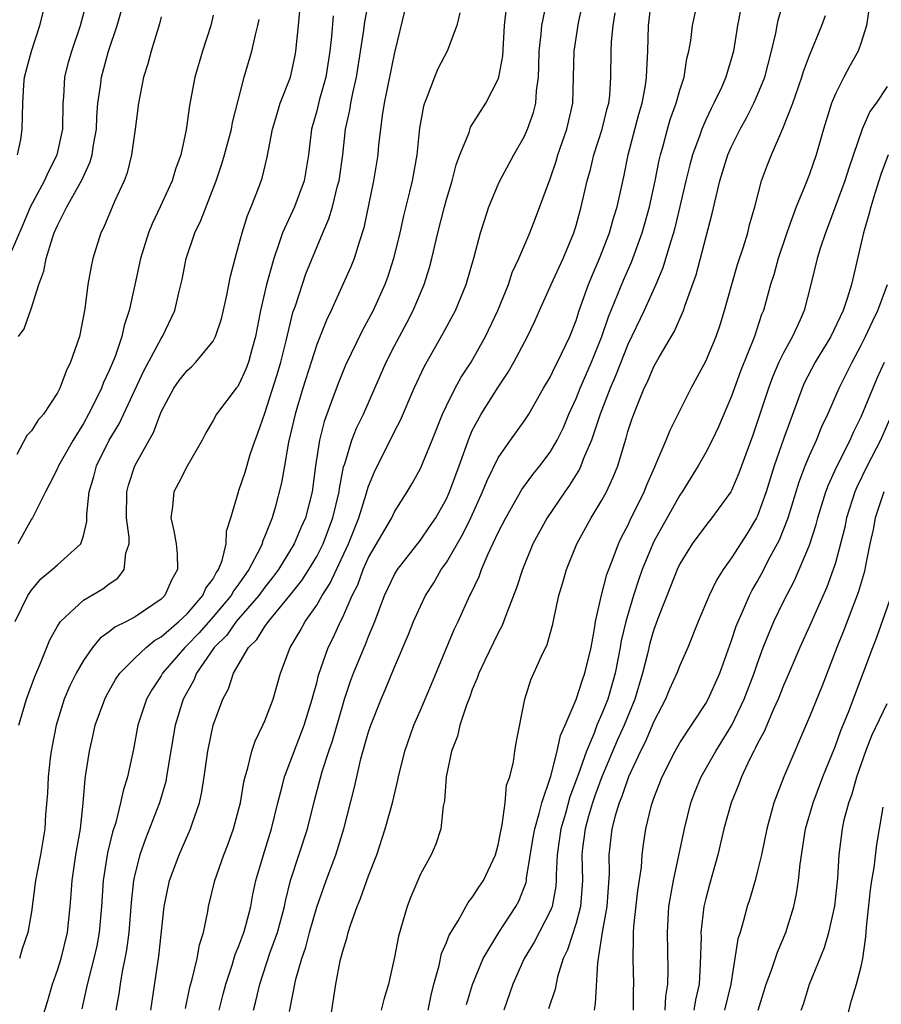
# Model space of a CAD drawing. Units: inches. Extents: x 2655000 to 2658000, y 1554000 to 1557000.
# Drawn here: x 2655290 to 2655357, y 1554593 to 1554669 of the extents above; entities that cross this region are included whole.
import ezdxf

# ---------------------------------------------------------------- set-up
doc = ezdxf.new("R2010")
doc.units = ezdxf.units.IN
doc.header["$MEASUREMENT"] = 0
doc.layers.add('LD26551554_2ft', color=252, linetype='Continuous')

msp = doc.modelspace()

# ---------------------------------------------------------------- linework, layer by layer
at = {"layer": 'LD26551554_2ft'}
for points, elevation in [([(2655289.918, 1554659), (2655290.186, 1554660.185), (2655290.287, 1554661), (2655290.326, 1554663), (2655290.414, 1554664.414), (2655290.471, 1554665), (2655290.994, 1554667), (2655291.64, 1554669), (2655291.914, 1554670.086), (2655292.186, 1554671), (2655292.709, 1554673.291), (2655292.979, 1554675), (2655293.01, 1554677), (2655292.844, 1554679), (2655292.668, 1554680.668), (2655292.233, 1554685.767), (2655291.963, 1554687.963), (2655291.554, 1554691.554), (2655291.35, 1554693), (2655290.968, 1554695), (2655290.487, 1554697), (2655289.771, 1554699.771)], 8424), ([(2655289.383, 1554651.383), (2655290.359, 1554653.641), (2655290.923, 1554655), (2655291.996, 1554657), (2655292.299, 1554657.701), (2655292.989, 1554659), (2655293.417, 1554661), (2655293.44, 1554663), (2655293.488, 1554663.488), (2655293.564, 1554665), (2655293.85, 1554666.15), (2655294.103, 1554667), (2655294.777, 1554669), (2655295.41, 1554671.41)], 8422), ([(2655290.012, 1554615), (2655290.607, 1554617), (2655291.248, 1554618.752), (2655291.643, 1554619.643), (2655292.424, 1554621.576), (2655293, 1554622.628), (2655293.239, 1554623), (2655295, 1554624.644), (2655296.491, 1554625.508), (2655297, 1554625.913), (2655297.651, 1554626.349), (2655298.139, 1554627), (2655298.273, 1554628.272), (2655298.524, 1554629), (2655298.524, 1554629.476), (2655298.336, 1554631), (2655298.351, 1554633), (2655298.488, 1554633.512), (2655298.965, 1554635), (2655300.08, 1554637), (2655300.42, 1554637.58), (2655301, 1554639.179), (2655301.975, 1554641), (2655302.4, 1554641.6), (2655303, 1554642.376), (2655303.337, 1554642.663), (2655303.663, 1554643), (2655305, 1554644.638), (2655305.197, 1554645), (2655305.653, 1554646.347), (2655306.05, 1554648.05), (2655306.351, 1554649.649), (2655306.696, 1554651), (2655307, 1554652.065), (2655307.236, 1554653), (2655307.662, 1554654.338), (2655307.948, 1554655), (2655308.565, 1554656.565), (2655308.791, 1554657.209), (2655309.177, 1554658.823), (2655309.58, 1554661), (2655309.851, 1554661.85), (2655310.19, 1554663), (2655310.971, 1554665), (2655311.332, 1554666.668), (2655311.391, 1554667), (2655311.604, 1554669), (2655311.762, 1554671)], 8412), ([(2655291.404, 1554591), (2655292.261, 1554593.739), (2655292.628, 1554595), (2655293, 1554596.077), (2655293.279, 1554597), (2655293.769, 1554599), (2655293.983, 1554601), (2655294.067, 1554601.934), (2655294.133, 1554603), (2655294.429, 1554605), (2655294.767, 1554607), (2655294.985, 1554608.985), (2655295.138, 1554610.862), (2655295.203, 1554611.203), (2655295.466, 1554613), (2655295.76, 1554614.24), (2655295.921, 1554615), (2655296.649, 1554617), (2655296.767, 1554617.233), (2655297.49, 1554618.51), (2655297.823, 1554619), (2655299, 1554620.192), (2655299.834, 1554621), (2655300.481, 1554621.519), (2655301, 1554621.802), (2655302.368, 1554623), (2655303, 1554623.6), (2655304.223, 1554625), (2655304.434, 1554625.566), (2655305, 1554626.302), (2655305.235, 1554626.765), (2655305.417, 1554627), (2655305.716, 1554627.716), (2655306.008, 1554629), (2655306.038, 1554629.962), (2655306.375, 1554631), (2655306.956, 1554633), (2655307, 1554633.1), (2655307.467, 1554634.533), (2655307.874, 1554635.874), (2655308.25, 1554637), (2655308.459, 1554637.541), (2655309, 1554639.063), (2655309.944, 1554642.056), (2655310.225, 1554643), (2655310.647, 1554644.646), (2655311.169, 1554646.831), (2655311.36, 1554647.361), (2655312.162, 1554649.838), (2655313.459, 1554653), (2655313.937, 1554654.063), (2655314.208, 1554655), (2655314.61, 1554656.61), (2655314.73, 1554657), (2655315, 1554659), (2655315.223, 1554661), (2655315.543, 1554662.457), (2655315.623, 1554663), (2655315.775, 1554663.775), (2655316.06, 1554665), (2655316.644, 1554668.643), (2655316.721, 1554669.279), (2655317.037, 1554671.037)], 8408), ([(2655305.466, 1554593), (2655305.775, 1554594.225), (2655305.98, 1554595), (2655306.48, 1554596.48), (2655306.715, 1554597.285), (2655307, 1554597.961), (2655307.377, 1554599), (2655307.531, 1554599.531), (2655307.908, 1554601), (2655308.076, 1554601.924), (2655308.305, 1554603), (2655308.882, 1554605), (2655309.518, 1554607), (2655309.998, 1554609), (2655310.358, 1554610.358), (2655310.504, 1554611), (2655312.018, 1554615), (2655312.658, 1554617), (2655312.72, 1554617.28), (2655313, 1554618.272), (2655313.142, 1554618.858), (2655313.877, 1554621), (2655314.26, 1554621.74), (2655314.834, 1554623), (2655315, 1554623.322), (2655315.739, 1554625), (2655316.165, 1554625.835), (2655316.585, 1554627), (2655317, 1554627.935), (2655318.785, 1554631), (2655319, 1554631.453), (2655319.986, 1554633), (2655320.36, 1554633.64), (2655321, 1554634.803), (2655321.908, 1554637), (2655322.696, 1554639), (2655323, 1554639.647), (2655323.678, 1554641), (2655324.143, 1554641.857), (2655324.906, 1554643), (2655326.024, 1554645), (2655326.972, 1554647), (2655327.781, 1554649), (2655328.08, 1554649.92), (2655328.594, 1554651), (2655329.431, 1554653), (2655329.873, 1554654.127), (2655331, 1554657.162), (2655331.467, 1554658.534), (2655331.602, 1554659), (2655332.294, 1554661), (2655332.751, 1554663), (2655332.814, 1554665), (2655332.85, 1554667), (2655333.186, 1554669.186), (2655333.572, 1554671)], 8398), ([(2655310.902, 1554592.902), (2655311.394, 1554595.394), (2655311.846, 1554597), (2655312.148, 1554597.852), (2655312.45, 1554599), (2655313, 1554600.944), (2655313.72, 1554603), (2655314.46, 1554605), (2655315.088, 1554607), (2655315.897, 1554610.104), (2655316.081, 1554611), (2655316.408, 1554612.408), (2655317, 1554614.474), (2655317.177, 1554615), (2655317.962, 1554617), (2655318.277, 1554617.723), (2655319, 1554619.479), (2655320.064, 1554621.936), (2655320.475, 1554623), (2655321, 1554624.177), (2655321.392, 1554625), (2655322.019, 1554625.981), (2655322.606, 1554627), (2655323, 1554627.56), (2655324.264, 1554629.736), (2655324.879, 1554631), (2655325.794, 1554633), (2655326.134, 1554633.866), (2655327, 1554635.633), (2655327.955, 1554637), (2655329, 1554638.449), (2655329.355, 1554639), (2655330.492, 1554641), (2655331, 1554641.864), (2655331.363, 1554642.637), (2655331.567, 1554643), (2655332.527, 1554645), (2655333, 1554646.231), (2655333.241, 1554647), (2655333.96, 1554649), (2655334.26, 1554649.74), (2655334.81, 1554651), (2655335.573, 1554653), (2655335.886, 1554654.114), (2655336.171, 1554655), (2655336.681, 1554657.319), (2655337.025, 1554659), (2655337.852, 1554662.148), (2655338.099, 1554663), (2655338.359, 1554664.359), (2655338.445, 1554665), (2655338.45, 1554665.55), (2655338.53, 1554667), (2655338.598, 1554669), (2655338.811, 1554671)], 8394), ([(2655321.588, 1554593), (2655321.836, 1554594.164), (2655322.043, 1554595), (2655322.436, 1554596.436), (2655322.631, 1554597.369), (2655323, 1554598.228), (2655323.205, 1554598.795), (2655323.897, 1554599.897), (2655324.688, 1554601.312), (2655325, 1554601.689), (2655325.504, 1554602.496), (2655325.852, 1554603), (2655326.8, 1554605), (2655327, 1554605.758), (2655327.187, 1554606.813), (2655327.31, 1554607.31), (2655327.523, 1554609), (2655327.647, 1554610.353), (2655327.882, 1554611), (2655328.167, 1554612.167), (2655328.272, 1554613), (2655328.371, 1554613.629), (2655329.047, 1554617), (2655329.513, 1554618.487), (2655330.33, 1554620.33), (2655330.77, 1554621.23), (2655331.206, 1554622.794), (2655331.303, 1554623.303), (2655331.682, 1554625), (2655331.985, 1554626.015), (2655332.251, 1554627), (2655333.071, 1554629), (2655334.175, 1554631), (2655335, 1554632.366), (2655335.341, 1554633), (2655335.875, 1554634.124), (2655336.216, 1554635), (2655336.725, 1554636.725), (2655336.864, 1554637.136), (2655337, 1554637.647), (2655337.33, 1554638.67), (2655337.728, 1554639.727), (2655338.253, 1554641), (2655338.504, 1554641.496), (2655339, 1554642.679), (2655339.405, 1554643.405), (2655340.589, 1554645.412), (2655341.295, 1554647), (2655341.421, 1554647.421), (2655342.257, 1554649.743), (2655343.51, 1554654.491), (2655343.794, 1554655.794), (2655344.091, 1554657), (2655344.715, 1554659), (2655345, 1554659.656), (2655345.654, 1554661), (2655346.137, 1554661.863), (2655346.707, 1554663), (2655347, 1554663.653), (2655347.552, 1554665), (2655348.08, 1554667), (2655348.405, 1554668.405), (2655348.504, 1554669), (2655348.593, 1554669.407), (2655349.063, 1554671)], 8388), ([(2655290.008, 1554645), (2655290.422, 1554645.578), (2655291, 1554647.204), (2655291.565, 1554649), (2655291.962, 1554650.038), (2655292.134, 1554651), (2655292.615, 1554652.615), (2655292.755, 1554653), (2655293, 1554653.558), (2655293.732, 1554655), (2655294.905, 1554657.095), (2655295, 1554657.334), (2655295.532, 1554658.468), (2655295.681, 1554659), (2655295.795, 1554659.795), (2655296.016, 1554661), (2655296.046, 1554661.954), (2655296.123, 1554663), (2655296.318, 1554664.318), (2655296.39, 1554665), (2655296.951, 1554667), (2655297.596, 1554669), (2655297.919, 1554670.081)], 8420), ([(2655319.796, 1554670.204), (2655319, 1554666.916), (2655318.2, 1554663), (2655318.043, 1554662.043), (2655317.91, 1554661), (2655317.776, 1554659.777), (2655317.71, 1554659), (2655317.389, 1554657), (2655316.633, 1554653.367), (2655316.262, 1554652.262), (2655315.883, 1554651), (2655315.633, 1554650.367), (2655315.018, 1554649), (2655314.104, 1554647), (2655313.744, 1554646.256), (2655313, 1554644.367), (2655312.559, 1554643), (2655311.933, 1554641), (2655311.345, 1554639), (2655310.834, 1554636.834), (2655310.502, 1554635), (2655310.292, 1554633.708), (2655309.796, 1554631.796), (2655309.566, 1554631), (2655309, 1554629.581), (2655308.819, 1554629.181), (2655308.783, 1554629), (2655308.612, 1554628.612), (2655307.769, 1554627), (2655307, 1554625.902), (2655306.606, 1554625.394), (2655306.406, 1554625), (2655305, 1554623.357), (2655303.897, 1554622.103), (2655303, 1554621.16), (2655302.819, 1554621), (2655301.109, 1554619), (2655301, 1554618.802), (2655300.281, 1554617.719), (2655299.868, 1554617), (2655299.196, 1554615), (2655298.856, 1554613.144), (2655298.412, 1554611), (2655298.064, 1554609.936), (2655297.876, 1554609), (2655297.493, 1554607.493), (2655297.248, 1554606.751), (2655296.865, 1554605.135), (2655296.526, 1554603), (2655296.395, 1554601), (2655296.222, 1554599), (2655296.032, 1554597.968), (2655295.812, 1554597), (2655295.384, 1554595.384), (2655295.254, 1554594.747), (2655294.883, 1554593.117)], 8406), ([(2655300.211, 1554593), (2655300.304, 1554593.696), (2655300.828, 1554597.172), (2655301.234, 1554601), (2655301.65, 1554603), (2655302.388, 1554605), (2655303.261, 1554607), (2655303.38, 1554607.38), (2655303.952, 1554609), (2655304.149, 1554609.852), (2655304.326, 1554611), (2655304.588, 1554613), (2655305.002, 1554614.998), (2655305.749, 1554617), (2655306.188, 1554617.812), (2655306.576, 1554619), (2655307.734, 1554621), (2655308.383, 1554621.617), (2655309, 1554622.611), (2655309.274, 1554623), (2655310.932, 1554625), (2655311.842, 1554626.158), (2655312.392, 1554627), (2655313, 1554628.016), (2655313.489, 1554629), (2655314.243, 1554631), (2655314.725, 1554633), (2655314.752, 1554633.248), (2655315.076, 1554634.924), (2655315.164, 1554635.164), (2655315.719, 1554637), (2655316.077, 1554637.923), (2655316.601, 1554639), (2655318.345, 1554643), (2655319, 1554644.265), (2655319.952, 1554646.048), (2655320.438, 1554647), (2655321.281, 1554649), (2655321.685, 1554650.315), (2655321.868, 1554651), (2655322.333, 1554653), (2655322.847, 1554655), (2655323, 1554655.564), (2655323.434, 1554657), (2655323.753, 1554658.247), (2655324.04, 1554659), (2655324.748, 1554660.747), (2655324.866, 1554661.134), (2655326.04, 1554663), (2655327, 1554664.85), (2655327.047, 1554665), (2655327.341, 1554666.659), (2655327.488, 1554669), (2655327.634, 1554670.366)], 8402), ([(2655302.882, 1554593.118), (2655303.22, 1554594.78), (2655303.395, 1554595.395), (2655303.769, 1554597), (2655303.945, 1554598.055), (2655304.256, 1554599), (2655304.605, 1554600.605), (2655304.664, 1554601), (2655305.138, 1554603), (2655305.824, 1554605), (2655306.158, 1554605.842), (2655306.582, 1554607), (2655307, 1554608.541), (2655307.113, 1554609), (2655307.378, 1554610.622), (2655307.469, 1554611), (2655307.695, 1554611.695), (2655307.998, 1554613), (2655308.239, 1554613.761), (2655308.854, 1554615), (2655309, 1554615.339), (2655309.627, 1554617), (2655310.211, 1554619), (2655310.949, 1554621), (2655311.721, 1554622.279), (2655312.098, 1554623), (2655313, 1554624.265), (2655313.428, 1554625), (2655314.044, 1554625.956), (2655314.516, 1554627), (2655315.452, 1554629), (2655316.25, 1554631), (2655316.816, 1554632.816), (2655316.887, 1554633.113), (2655317, 1554633.453), (2655317.447, 1554634.553), (2655319, 1554637.672), (2655319.459, 1554638.541), (2655320.504, 1554641), (2655321.305, 1554642.695), (2655322.76, 1554645.24), (2655323.701, 1554647), (2655324.528, 1554649), (2655325.129, 1554651.129), (2655325.618, 1554653), (2655325.938, 1554653.938), (2655326.275, 1554655), (2655327, 1554656.732), (2655327.125, 1554657), (2655328.2, 1554659), (2655329, 1554660.39), (2655329.266, 1554661), (2655329.72, 1554662.28), (2655329.897, 1554663), (2655329.952, 1554663.952), (2655330.104, 1554665), (2655330.142, 1554665.858), (2655330.167, 1554667), (2655330.318, 1554668.318), (2655330.354, 1554669), (2655330.713, 1554670.713)], 8400), ([(2655313.848, 1554591), (2655314.462, 1554595), (2655314.815, 1554596.814), (2655315, 1554597.545), (2655315.354, 1554598.646), (2655315.432, 1554599), (2655315.63, 1554599.63), (2655316.122, 1554601), (2655316.381, 1554601.619), (2655317, 1554603.379), (2655317.629, 1554605), (2655318.29, 1554607), (2655318.834, 1554609), (2655319.249, 1554610.751), (2655319.295, 1554611), (2655319.79, 1554613), (2655320.493, 1554615), (2655321, 1554616.158), (2655321.845, 1554618.155), (2655323.609, 1554622.391), (2655323.907, 1554623), (2655324.811, 1554625), (2655324.881, 1554625.119), (2655325.518, 1554626.482), (2655325.7, 1554627), (2655326.224, 1554628.224), (2655327, 1554629.864), (2655327.572, 1554631), (2655328.825, 1554633.175), (2655329.668, 1554634.332), (2655330.202, 1554635), (2655331, 1554636.059), (2655331.548, 1554637), (2655332.02, 1554637.981), (2655332.446, 1554639), (2655333, 1554640.214), (2655333.307, 1554641), (2655334.183, 1554643), (2655334.981, 1554645), (2655335.491, 1554646.509), (2655336.201, 1554648.201), (2655336.656, 1554649.344), (2655337.266, 1554650.734), (2655337.367, 1554651), (2655338.092, 1554653), (2655338.299, 1554653.701), (2655338.662, 1554655), (2655339.096, 1554657), (2655339.405, 1554658.595), (2655339.501, 1554659), (2655339.71, 1554659.71), (2655340.049, 1554661), (2655340.264, 1554661.736), (2655340.72, 1554663), (2655341, 1554664.01), (2655341.329, 1554665), (2655341.549, 1554666.451), (2655341.7, 1554667), (2655341.847, 1554667.847), (2655341.983, 1554669), (2655342.272, 1554670.272)], 8392), ([(2655345.699, 1554670.301), (2655345.454, 1554669), (2655345.15, 1554667), (2655345, 1554666.462), (2655344.645, 1554665.355), (2655344.555, 1554665), (2655344.205, 1554664.205), (2655343.634, 1554663), (2655343.413, 1554662.587), (2655343, 1554661.713), (2655342.69, 1554661), (2655342.54, 1554660.54), (2655341.979, 1554659), (2655341.764, 1554658.236), (2655341.462, 1554657), (2655340.618, 1554653.382), (2655340.511, 1554653), (2655340.273, 1554652.274), (2655339.699, 1554650.301), (2655339.153, 1554649), (2655338.252, 1554647), (2655337, 1554644.378), (2655336.052, 1554641.948), (2655335.623, 1554641), (2655334.848, 1554639), (2655334.2, 1554637), (2655333.578, 1554635.578), (2655333.371, 1554635), (2655333.256, 1554634.744), (2655332.494, 1554633.506), (2655332.123, 1554633), (2655330.769, 1554631), (2655329.676, 1554629), (2655328.857, 1554627), (2655328.412, 1554625.588), (2655327.666, 1554623.666), (2655327.314, 1554622.686), (2655327, 1554622.131), (2655325.929, 1554619.929), (2655325.494, 1554619), (2655325.379, 1554618.621), (2655325, 1554617.747), (2655324.807, 1554617.193), (2655324.547, 1554616.547), (2655324.044, 1554615), (2655323.848, 1554614.152), (2655323.397, 1554613), (2655322.974, 1554611), (2655322.848, 1554609.152), (2655322.754, 1554608.754), (2655322.566, 1554607), (2655322.184, 1554605.816), (2655321.838, 1554605), (2655321, 1554603.495), (2655320.254, 1554601.746), (2655319.966, 1554601), (2655319.295, 1554598.705), (2655319, 1554597.087), (2655318.544, 1554595), (2655318.171, 1554593.829), (2655317.959, 1554593)], 8390), ([(2655355.619, 1554670.381), (2655355.408, 1554669), (2655355, 1554667.671), (2655354.752, 1554667), (2655354.122, 1554665.878), (2655353.651, 1554665), (2655353, 1554663.719), (2655352.702, 1554663), (2655352.076, 1554661), (2655351.509, 1554659), (2655351, 1554657.529), (2655350.676, 1554656.676), (2655349.978, 1554655), (2655349.418, 1554653.418), (2655349.256, 1554653), (2655348.579, 1554651), (2655348.243, 1554649.757), (2655348, 1554649), (2655347.446, 1554647), (2655347.315, 1554646.685), (2655346.757, 1554645), (2655345.696, 1554642.304), (2655345, 1554640.395), (2655343.979, 1554638.021), (2655343.489, 1554637), (2655343, 1554636.048), (2655342.413, 1554635), (2655341.179, 1554633), (2655341, 1554632.751), (2655339, 1554629.166), (2655338.918, 1554629), (2655338.107, 1554627), (2655337.821, 1554626.179), (2655337.435, 1554625), (2655336.833, 1554623), (2655336.484, 1554621.516), (2655336.41, 1554621), (2655336.026, 1554619), (2655335.449, 1554617), (2655335, 1554615.881), (2655334.608, 1554615), (2655334.389, 1554614.389), (2655333.794, 1554613), (2655333.168, 1554611.168), (2655332.53, 1554609.47), (2655332.177, 1554608.177), (2655331.829, 1554607), (2655331.731, 1554606.269), (2655331.531, 1554605), (2655331.454, 1554603.454), (2655331.462, 1554603), (2655331.431, 1554602.569), (2655331.148, 1554601), (2655331, 1554600.632), (2655329.757, 1554598.243), (2655329.002, 1554597), (2655328.121, 1554595), (2655327.418, 1554593)], 8384), ([(2655289.74, 1554623), (2655290.73, 1554625), (2655291, 1554625.414), (2655291.722, 1554626.278), (2655292.601, 1554627), (2655293, 1554627.382), (2655294.796, 1554629), (2655295, 1554629.598), (2655295.276, 1554630.724), (2655295.278, 1554631.278), (2655295.447, 1554633), (2655295.803, 1554634.197), (2655296.005, 1554635), (2655296.995, 1554637), (2655297.76, 1554638.24), (2655299.663, 1554642.337), (2655301, 1554644.843), (2655301.115, 1554645), (2655302.06, 1554647), (2655302.361, 1554648.362), (2655302.612, 1554649.388), (2655302.919, 1554651), (2655303.61, 1554653), (2655304.068, 1554653.931), (2655305.248, 1554657), (2655305.693, 1554658.307), (2655305.893, 1554659), (2655306.421, 1554661), (2655306.505, 1554661.495), (2655307.408, 1554665), (2655307.995, 1554667), (2655308.28, 1554668.28), (2655308.468, 1554669), (2655308.549, 1554669.45)], 8414), ([(2655301, 1554669.66), (2655300.875, 1554669.125), (2655300.227, 1554667), (2655299.963, 1554666.036), (2655299.643, 1554665), (2655299.241, 1554663), (2655298.998, 1554661), (2655298.721, 1554659), (2655298.366, 1554657.634), (2655298.135, 1554657), (2655297.414, 1554655.414), (2655296.573, 1554653.427), (2655296.348, 1554653), (2655295.721, 1554651), (2655295.595, 1554650.405), (2655295.356, 1554649), (2655295.115, 1554647.115), (2655294.698, 1554645), (2655294.017, 1554643), (2655293.681, 1554642.319), (2655293.177, 1554641), (2655293, 1554640.642), (2655291.926, 1554639), (2655291.496, 1554638.504), (2655291, 1554637.714), (2655290.65, 1554637.35), (2655289.882, 1554635.883)], 8418), ([(2655305, 1554669.778), (2655304.821, 1554669), (2655304.186, 1554667), (2655303.585, 1554665), (2655303.174, 1554662.826), (2655302.932, 1554660.932), (2655302.51, 1554659), (2655302.107, 1554657.893), (2655301.84, 1554657), (2655300.934, 1554655), (2655300.307, 1554653.694), (2655300.026, 1554653), (2655299.407, 1554651), (2655298.974, 1554648.974), (2655298.531, 1554647), (2655298.152, 1554645.848), (2655297.964, 1554645), (2655297.442, 1554643.442), (2655297, 1554642.36), (2655296.566, 1554641.434), (2655296.405, 1554641), (2655295.84, 1554639.84), (2655295.408, 1554639), (2655295, 1554638.273), (2655294.211, 1554637), (2655293.076, 1554635), (2655293, 1554634.811), (2655292.397, 1554633.603), (2655292.068, 1554633), (2655291.076, 1554631), (2655291, 1554630.893), (2655289.959, 1554629)], 8416), ([(2655314.26, 1554669.74), (2655314.132, 1554668.132), (2655314.002, 1554667), (2655313.695, 1554665), (2655313.197, 1554663.197), (2655313, 1554662.404), (2655312.593, 1554661), (2655312.361, 1554659), (2655312.04, 1554657), (2655311.281, 1554655), (2655310.351, 1554653), (2655310.061, 1554652.061), (2655309.678, 1554651), (2655309.138, 1554649), (2655308.661, 1554647), (2655308.274, 1554645), (2655307.987, 1554643.987), (2655307.734, 1554643), (2655307.534, 1554642.466), (2655307, 1554641.287), (2655306.886, 1554641.114), (2655306.785, 1554641), (2655305.263, 1554639), (2655305, 1554638.51), (2655304.439, 1554637.561), (2655304.152, 1554637), (2655303, 1554634.997), (2655302.336, 1554633.664), (2655301.971, 1554633), (2655301.869, 1554631.869), (2655301.738, 1554631), (2655301.99, 1554629.99), (2655302.147, 1554629), (2655302.225, 1554628.225), (2655302.272, 1554627), (2655301.802, 1554626.198), (2655301.296, 1554625), (2655301, 1554624.721), (2655299, 1554623.362), (2655298.337, 1554623), (2655297.436, 1554622.564), (2655297, 1554622.201), (2655296.287, 1554621.713), (2655295.712, 1554621), (2655295, 1554619.997), (2655294.439, 1554619), (2655293.963, 1554618.036), (2655293.526, 1554617), (2655293, 1554615.335), (2655292.901, 1554615), (2655292.588, 1554613.412), (2655292.515, 1554613), (2655292.45, 1554612.45), (2655292.288, 1554611), (2655292.241, 1554609.759), (2655292.092, 1554608.092), (2655292.026, 1554607), (2655291.701, 1554605), (2655291.321, 1554603), (2655291, 1554600.581), (2655290.726, 1554599), (2655290.275, 1554597.726), (2655290.08, 1554597)], 8410), ([(2655324.029, 1554669.971), (2655323.807, 1554669), (2655323.061, 1554667), (2655322.341, 1554665.659), (2655322.077, 1554665), (2655321.524, 1554663.524), (2655321.301, 1554663), (2655321.23, 1554662.771), (2655320.933, 1554661.068), (2655320.715, 1554659), (2655320.352, 1554657), (2655320.153, 1554656.153), (2655319.685, 1554654.315), (2655319.4, 1554653), (2655318.924, 1554651), (2655318.461, 1554649.539), (2655318.256, 1554649), (2655317.353, 1554647), (2655317, 1554646.328), (2655316.524, 1554645.476), (2655315.212, 1554642.788), (2655314.645, 1554641.355), (2655314.253, 1554640.253), (2655313.571, 1554638.429), (2655313.202, 1554637), (2655312.892, 1554635), (2655312.64, 1554633), (2655312.132, 1554631), (2655311.779, 1554630.221), (2655311.264, 1554629), (2655310.038, 1554627), (2655309.6, 1554626.4), (2655309, 1554625.657), (2655308.536, 1554625), (2655306.794, 1554623), (2655306.053, 1554621.947), (2655305.087, 1554621), (2655303.73, 1554619), (2655303.528, 1554618.472), (2655302.71, 1554617), (2655302.076, 1554615), (2655301.488, 1554611.488), (2655301.422, 1554611), (2655301.352, 1554610.648), (2655300.86, 1554609), (2655299.786, 1554606.214), (2655299.368, 1554605), (2655299, 1554603.571), (2655298.877, 1554603), (2655298.685, 1554601.315), (2655298.501, 1554599), (2655298.338, 1554597.663), (2655298.211, 1554597), (2655297.992, 1554595.992), (2655297.831, 1554595), (2655297.737, 1554594.263), (2655297.508, 1554593)], 8404), ([(2655308.121, 1554593), (2655308.307, 1554593.693), (2655308.609, 1554595), (2655309.388, 1554597.388), (2655309.964, 1554599), (2655310.505, 1554601), (2655310.581, 1554601.419), (2655310.989, 1554603), (2655312.277, 1554607), (2655312.823, 1554609.177), (2655313.431, 1554611.431), (2655313.93, 1554613), (2655314.205, 1554613.795), (2655315, 1554616.545), (2655315.144, 1554617), (2655315.607, 1554618.393), (2655315.835, 1554619), (2655316.659, 1554621), (2655316.768, 1554621.232), (2655317, 1554621.843), (2655317.476, 1554623), (2655318.234, 1554625), (2655319, 1554626.632), (2655319.219, 1554627), (2655321, 1554629.273), (2655321.706, 1554630.295), (2655322.174, 1554631), (2655323, 1554632.473), (2655323.24, 1554633), (2655323.981, 1554635), (2655324.77, 1554637.23), (2655325, 1554637.726), (2655325.677, 1554639), (2655327, 1554641.089), (2655327.773, 1554642.227), (2655328.201, 1554643), (2655329.257, 1554645), (2655329.825, 1554646.175), (2655330.175, 1554647), (2655331.068, 1554649), (2655332.008, 1554651), (2655332.835, 1554653), (2655333, 1554653.547), (2655333.397, 1554655), (2655333.85, 1554657), (2655334.107, 1554657.892), (2655334.374, 1554659), (2655335.019, 1554661), (2655335.404, 1554662.596), (2655335.516, 1554663), (2655335.593, 1554663.593), (2655335.691, 1554665), (2655335.702, 1554667), (2655335.731, 1554667.731), (2655335.858, 1554669), (2655336.028, 1554669.972)], 8396), ([(2655324.56, 1554593.44), (2655325.017, 1554594.983), (2655325.832, 1554597), (2655327.055, 1554599), (2655328.352, 1554601), (2655328.576, 1554601.424), (2655329, 1554602.456), (2655329.146, 1554602.854), (2655329.174, 1554603), (2655329.186, 1554603.186), (2655329.686, 1554606.314), (2655329.809, 1554607), (2655330.167, 1554608.167), (2655330.355, 1554609), (2655331.049, 1554611.049), (2655331.555, 1554613), (2655331.804, 1554614.196), (2655332.162, 1554615), (2655333, 1554616.988), (2655333.493, 1554618.507), (2655333.681, 1554619), (2655334.157, 1554621), (2655334.424, 1554622.424), (2655334.509, 1554623), (2655334.974, 1554625.026), (2655335.379, 1554626.621), (2655335.872, 1554627.872), (2655336.278, 1554629), (2655336.506, 1554629.494), (2655337, 1554630.416), (2655337.18, 1554630.82), (2655338.252, 1554633), (2655338.457, 1554633.542), (2655339.064, 1554634.936), (2655339.186, 1554635.186), (2655339.952, 1554637), (2655340.246, 1554637.754), (2655340.882, 1554639), (2655341.866, 1554641), (2655343, 1554643.082), (2655343.814, 1554645), (2655344.115, 1554645.885), (2655344.461, 1554647), (2655345.004, 1554649), (2655345.463, 1554650.537), (2655345.918, 1554651.918), (2655346.246, 1554653), (2655346.389, 1554653.611), (2655346.781, 1554655), (2655347.307, 1554657), (2655347.763, 1554658.237), (2655348.062, 1554659), (2655348.959, 1554661.04), (2655349.718, 1554663), (2655350.422, 1554665), (2655350.547, 1554665.453), (2655351, 1554666.683), (2655351.967, 1554669), (2655352.242, 1554669.758)], 8386), ([(2655357, 1554664.281), (2655356.143, 1554663), (2655355.654, 1554662.347), (2655355.061, 1554661), (2655354.026, 1554657.973), (2655353.718, 1554657), (2655352.456, 1554653.544), (2655352.24, 1554653), (2655351.86, 1554651.86), (2655351.606, 1554651), (2655351.117, 1554649), (2655350.588, 1554647), (2655350.284, 1554646.284), (2655349.697, 1554645), (2655349, 1554643.725), (2655348.65, 1554643), (2655348.142, 1554641.858), (2655347.83, 1554641), (2655347, 1554638.458), (2655346.623, 1554637.377), (2655345.558, 1554634.442), (2655345, 1554633.115), (2655344.936, 1554633), (2655343.481, 1554631), (2655343, 1554630.406), (2655341.958, 1554629), (2655341, 1554627.441), (2655340.793, 1554627), (2655340.297, 1554625.703), (2655339.363, 1554623.363), (2655339, 1554622.387), (2655338.685, 1554621.315), (2655338.502, 1554620.502), (2655338.121, 1554619), (2655337.525, 1554617), (2655336.7, 1554615), (2655336.177, 1554613.823), (2655334.986, 1554611), (2655334.454, 1554609.546), (2655334.269, 1554609), (2655333.965, 1554607.965), (2655333.706, 1554607), (2655333.502, 1554605.502), (2655333.452, 1554605), (2655333.485, 1554603), (2655333.35, 1554601), (2655333, 1554599.707), (2655332.339, 1554597.661), (2655332.008, 1554597), (2655331.566, 1554595.566), (2655331.379, 1554594.621), (2655330.884, 1554593.116)], 8382), ([(2655357.063, 1554659), (2655356.507, 1554657.493), (2655356.034, 1554656.034), (2655355.727, 1554655), (2655355.581, 1554654.419), (2655355.171, 1554653), (2655354.24, 1554649), (2655353.912, 1554647.912), (2655353.598, 1554647), (2655352.645, 1554645), (2655351.449, 1554643), (2655350.606, 1554641.394), (2655350.429, 1554641), (2655349, 1554637.078), (2655348.29, 1554635), (2655347.674, 1554633), (2655347, 1554631.157), (2655346.924, 1554631), (2655346.201, 1554629.799), (2655345, 1554627.9), (2655344.351, 1554627), (2655343.825, 1554626.175), (2655343.256, 1554625), (2655342.421, 1554623), (2655341.634, 1554621), (2655341, 1554619.597), (2655340.77, 1554619), (2655340.216, 1554617.784), (2655339.894, 1554617), (2655339, 1554615.27), (2655338.325, 1554613.675), (2655337.982, 1554613), (2655337.042, 1554611), (2655336.518, 1554609.482), (2655336.313, 1554609), (2655336.011, 1554608.011), (2655335.761, 1554607), (2655335.537, 1554605), (2655335.56, 1554603.56), (2655335.383, 1554601), (2655335.018, 1554599.018), (2655334.648, 1554596.648), (2655334.485, 1554593.515), (2655334.385, 1554593)], 8380), ([(2655337.426, 1554593), (2655337.43, 1554594.57), (2655337.458, 1554595), (2655337.407, 1554597), (2655337.443, 1554598.557), (2655337.431, 1554599), (2655337.458, 1554599.457), (2655337.769, 1554602.231), (2655338.043, 1554604.043), (2655338.107, 1554605), (2655338.201, 1554605.799), (2655338.387, 1554607), (2655338.821, 1554608.821), (2655339, 1554609.356), (2655339.636, 1554611), (2655340.65, 1554613), (2655341, 1554613.627), (2655343, 1554616.67), (2655343.188, 1554617), (2655344.087, 1554619), (2655345, 1554621.537), (2655345.354, 1554622.645), (2655345.496, 1554623), (2655345.921, 1554623.921), (2655346.383, 1554625), (2655346.591, 1554625.409), (2655347, 1554626.106), (2655347.313, 1554626.687), (2655347.977, 1554627.977), (2655348.69, 1554629.31), (2655349.365, 1554631), (2655350.217, 1554633.783), (2655350.665, 1554635), (2655351, 1554635.819), (2655351.543, 1554637), (2655351.961, 1554638.039), (2655352.429, 1554639), (2655353.292, 1554641), (2655354.289, 1554643), (2655355, 1554644.314), (2655355.336, 1554645), (2655355.852, 1554646.148), (2655356.286, 1554647), (2655357.015, 1554649)], 8378), ([(2655339.863, 1554593), (2655339.918, 1554594.082), (2655340.073, 1554595), (2655340.104, 1554596.104), (2655340.047, 1554599), (2655340.163, 1554601), (2655340.273, 1554601.727), (2655340.51, 1554603), (2655340.934, 1554604.934), (2655341.359, 1554607), (2655341.862, 1554609), (2655342.173, 1554609.827), (2655342.657, 1554611), (2655343.773, 1554613), (2655345.006, 1554614.994), (2655345.978, 1554617), (2655346.732, 1554619), (2655347, 1554619.79), (2655347.442, 1554621), (2655347.882, 1554622.119), (2655348.266, 1554623), (2655349, 1554624.533), (2655349.841, 1554626.159), (2655350.21, 1554627), (2655351, 1554628.882), (2655351.523, 1554630.476), (2655351.658, 1554631), (2655352.27, 1554633), (2655352.461, 1554633.539), (2655353.083, 1554634.917), (2655354.135, 1554637), (2655354.393, 1554637.607), (2655355, 1554638.786), (2655356.226, 1554641.774), (2655356.796, 1554643)], 8376), ([(2655357.361, 1554639), (2655356.471, 1554637), (2655355.449, 1554635), (2655354.649, 1554633.351), (2655354.506, 1554633), (2655353.868, 1554631), (2655353.72, 1554630.281), (2655353, 1554627.532), (2655352.836, 1554627), (2655352.346, 1554625.654), (2655351, 1554622.637), (2655350.251, 1554621), (2655349.291, 1554618.708), (2655349, 1554618.053), (2655348.587, 1554617), (2655348.227, 1554616.227), (2655347.5, 1554614.499), (2655347, 1554613.585), (2655346.817, 1554613.183), (2655346.706, 1554613), (2655346.399, 1554612.399), (2655345.748, 1554611), (2655345.552, 1554610.448), (2655344.952, 1554609), (2655344.409, 1554607), (2655343.934, 1554605), (2655343.291, 1554602.709), (2655343, 1554601.612), (2655342.862, 1554601), (2655342.633, 1554599), (2655342.64, 1554598.64), (2655342.581, 1554596.581), (2655342.485, 1554595), (2655342.208, 1554593.792), (2655342.087, 1554593)], 8374), ([(2655356.749, 1554633), (2655356.079, 1554631), (2655355.91, 1554630.09), (2655355.664, 1554629), (2655355.325, 1554627.325), (2655355.274, 1554627), (2655355.223, 1554626.777), (2655354.768, 1554625.232), (2655353.663, 1554622.337), (2655353.122, 1554621), (2655351.97, 1554618.03), (2655351, 1554615.627), (2655349.015, 1554611), (2655348.247, 1554609), (2655347.715, 1554607), (2655347.3, 1554605), (2655347, 1554603.746), (2655346.803, 1554603), (2655346.398, 1554601.602), (2655346.208, 1554601), (2655345.925, 1554599.925), (2655345.65, 1554599), (2655345.489, 1554598.511), (2655344.939, 1554595), (2655344.442, 1554593)], 8372), ([(2655347.034, 1554593), (2655347.662, 1554595), (2655348.076, 1554596.076), (2655348.529, 1554597.471), (2655349.18, 1554599), (2655349.794, 1554601), (2655350.013, 1554601.987), (2655350.167, 1554603), (2655350.28, 1554604.28), (2655350.707, 1554607), (2655351.282, 1554609), (2655352.043, 1554611), (2655353, 1554613.39), (2655353.418, 1554614.582), (2655354.012, 1554616.012), (2655355.15, 1554619), (2655355.89, 1554621), (2655356.21, 1554621.79), (2655357.335, 1554625)], 8370), ([(2655350.364, 1554593), (2655350.54, 1554593.46), (2655351.011, 1554595), (2655352.171, 1554597.829), (2655352.501, 1554599), (2655352.969, 1554601.031), (2655353.198, 1554603.198), (2655353.285, 1554605), (2655353.54, 1554607), (2655353.687, 1554607.687), (2655354.038, 1554609), (2655354.301, 1554609.7), (2655354.65, 1554611), (2655355.338, 1554613), (2655355.811, 1554614.189), (2655357, 1554616.656)], 8368), ([(2655353.74, 1554591.74), (2655354.241, 1554593.759), (2655354.639, 1554595), (2655355, 1554596.383), (2655355.126, 1554597), (2655355.348, 1554598.652), (2655355.4, 1554599.4), (2655355.705, 1554602.295), (2655355.816, 1554603), (2655356.004, 1554604.004), (2655356.206, 1554605.794), (2655356.416, 1554607), (2655356.675, 1554608.675)], 8366)]:
    msp.add_lwpolyline(points, dxfattribs=dict(at, elevation=elevation))

doc.saveas('drawing.dxf')
